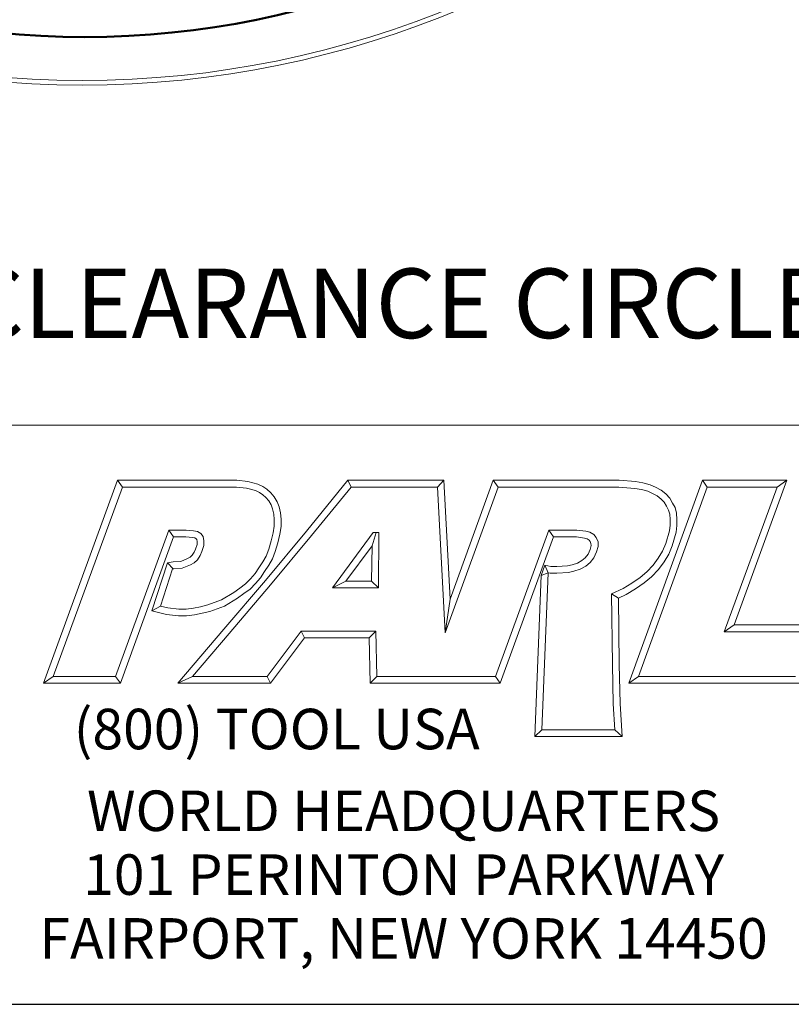
# Model space of a CAD drawing. Units: inches. Extents: x 0.6 to 26.9, y 0.6 to 20.7.
# Drawn here: x 21.3 to 24.7, y 0.6 to 4.9 of the extents above; entities that cross this region are included whole.
import ezdxf

# ---------------------------------------------------------------- set-up
doc = ezdxf.new("R2010")
doc.units = ezdxf.units.IN
doc.header["$LTSCALE"] = 2.5
doc.header["$MEASUREMENT"] = 0
doc.layers.get('0').update_dxf_attribs({"lineweight": 25})
doc.layers.add('D', color=7, linetype='Continuous', lineweight=18)
doc.layers.add('L', color=7, linetype='Continuous', lineweight=18)
doc.styles.add('DEFAULT-ANSI', font='arial.ttf')
doc.styles.add('FRAMEBTOOLHOLDER', font='arial.ttf')
doc.styles.add('Text Style52', font='arial.ttf')
doc.dimstyles.new('INCH', dxfattribs={"dimscale": 2.5, "dimtxt": 0.12, "dimasz": 0.098425, "dimexe": 0.125, "dimexo": 0.0625, "dimgap": 0.031496, "dimtad": 0, "dimtih": 1, "dimtoh": 1, "dimdec": 3, "dimrnd": 1e-08, "dimzin": 4, "dimdsep": 46, "dimtxsty": 'DEFAULT-ANSI', "dimcen": 0.09, "dimdle": 0.393701, "dimclrd": 7, "dimclre": 7, "dimclrt": 7, "dimadec": 0, "dimazin": 1, "dimtfac": 0.666667, "dimtdec": 3, "dimtofl": 0, "dimtmove": 0, "dimatfit": 3, "dimfxl": 1, "dimtolj": 1, "dimtzin": 4, "dimlwd": 25, "dimlwe": 25, "dimarcsym": 0})

# ---------------------------------------------------------------- blocks, each defined once
blk = doc.blocks.new('Borders A PLAIN')
at = {"layer": 'L', "color": 7, "linetype": 'Continuous', "lineweight": 25}
blk.add_line((0.2492, 0.2483), (10.7492, 0.2483), dxfattribs=at)
blk = doc.blocks.new('Title Blocks CUSTOMER')
at = {"layer": 'D'}
for p, q in [((13.5776, 1.25), (15.8676, 1.25)), ((13.6977, 0.8045), (13.8256, 1.1549)), ((13.7145, 0.8163), (13.8339, 1.1431)), ((13.8256, 1.1549), (14.0316, 1.1549)), ((13.8256, 1.1549), (13.8339, 1.1431)), ((13.8339, 1.1431), (14.031, 1.1431)), ((14.031, 1.1431), (14.0483, 1.1413)), ((14.0316, 1.1549), (14.0504, 1.153)), ((14.0483, 1.1413), (14.0635, 1.1372)), ((14.0504, 1.153), (14.0676, 1.1483)), ((14.0676, 1.1483), (14.0763, 1.1442)), ((14.0763, 1.1442), (14.0835, 1.1394)), ((14.0835, 1.1394), (14.09, 1.1335)), ((14.1515, 1.0671), (14.223, 1.1549)), ((14.1606, 1.0596), (14.2286, 1.1431)), ((14.223, 1.1549), (14.389, 1.1549)), ((14.223, 1.1549), (14.2286, 1.1431)), ((14.2286, 1.1431), (14.3779, 1.1431)), ((14.389, 1.1549), (14.3779, 1.1431)), ((14.3779, 1.1431), (14.3913, 0.8913)), ((14.389, 1.1549), (14.4, 0.9499)), ((14.3913, 0.8913), (14.4826, 1.1431)), ((14.4, 0.9499), (14.4743, 1.1549)), ((14.4743, 1.1549), (14.6914, 1.1549)), ((14.4743, 1.1549), (14.4826, 1.1431)), ((14.4826, 1.1431), (14.691, 1.1431)), ((14.691, 1.1431), (14.7185, 1.141)), ((14.6914, 1.1549), (14.72, 1.1527)), ((14.7083, 0.8045), (14.8353, 1.1549)), ((14.7185, 1.141), (14.7301, 1.1389)), ((14.72, 1.1527), (14.7327, 1.1504)), ((14.7251, 0.8163), (14.8436, 1.1431)), ((14.7327, 1.1504), (14.7449, 1.1471)), ((14.7449, 1.1471), (14.7546, 1.1428)), ((14.7546, 1.1428), (14.7639, 1.1378)), ((14.8353, 1.1549), (14.9812, 1.1549)), ((14.8353, 1.1549), (14.8436, 1.1431)), ((14.8436, 1.1431), (14.9643, 1.1431)), ((14.9643, 1.1431), (14.8731, 0.8933)), ((14.9812, 1.1549), (14.8899, 0.9051)), ((14.9812, 1.1549), (14.9643, 1.1431)), ((14.0635, 1.1372), (14.0704, 1.1339)), ((14.0704, 1.1339), (14.0763, 1.13)), ((14.0763, 1.13), (14.0816, 1.1253)), ((14.0816, 1.1253), (14.0866, 1.1194)), ((14.09, 1.1335), (14.0962, 1.1263)), ((14.0962, 1.1263), (14.1011, 1.1179)), ((14.7301, 1.1389), (14.7409, 1.136)), ((14.7409, 1.136), (14.7494, 1.1322)), ((14.7494, 1.1322), (14.7574, 1.1279)), ((14.7574, 1.1279), (14.7642, 1.1225)), ((14.7639, 1.1378), (14.7721, 1.1313)), ((14.7642, 1.1225), (14.7693, 1.1171)), ((14.7721, 1.1313), (14.7789, 1.1242)), ((14.7789, 1.1242), (14.7836, 1.1157)), ((14.0866, 1.1194), (14.0905, 1.1128)), ((14.0905, 1.1128), (14.0932, 1.1056)), ((14.0932, 1.1056), (14.0952, 1.0967)), ((14.1011, 1.1179), (14.1046, 1.109)), ((14.1046, 1.109), (14.1069, 1.0985)), ((14.7693, 1.1171), (14.7733, 1.11)), ((14.7733, 1.11), (14.777, 1.1031)), ((14.7836, 1.1157), (14.788, 1.1077)), ((14.788, 1.1077), (14.7908, 1.0983)), ((14.0952, 1.0967), (14.0961, 1.0871)), ((14.1069, 1.0985), (14.1079, 1.0876)), ((14.777, 1.1031), (14.7791, 1.0963)), ((14.7791, 1.0963), (14.7794, 1.0872)), ((14.7908, 1.0983), (14.7912, 1.0874)), ((14.0961, 1.0759), (14.0944, 1.0642)), ((14.0961, 1.0871), (14.0961, 1.0759)), ((14.1079, 1.0751), (14.1059, 1.0619)), ((14.1079, 1.0876), (14.1079, 1.0751)), ((14.7794, 1.0777), (14.7782, 1.0679)), ((14.7794, 1.0872), (14.7794, 1.0777)), ((14.7912, 1.077), (14.7898, 1.0656)), ((14.7912, 1.0874), (14.7912, 1.077)), ((13.9138, 1.0689), (13.8222, 0.8163)), ((13.922, 1.0571), (13.8305, 0.8045)), ((13.9437, 1.0689), (13.9138, 1.0689)), ((13.9138, 1.0689), (13.922, 1.0571)), ((13.9432, 1.0571), (13.922, 1.0571)), ((13.9547, 1.0563), (13.9432, 1.0571)), ((13.9565, 1.0679), (13.9437, 1.0689)), ((13.9591, 1.0553), (13.9547, 1.0563)), ((13.9633, 1.0664), (13.9565, 1.0679)), ((13.9613, 1.0541), (13.9591, 1.0553)), ((13.9692, 1.0632), (13.9633, 1.0664)), ((13.9733, 1.0576), (13.9692, 1.0632)), ((13.9746, 1.0505), (13.9733, 1.0576)), ((14.0808, 0.9821), (14.1515, 1.0671)), ((14.0898, 0.9745), (14.1606, 1.0596)), ((14.0944, 1.0642), (14.091, 1.0503)), ((14.1059, 1.0619), (14.1024, 1.0471)), ((14.2671, 1.0646), (14.1964, 0.969)), ((14.2649, 1.0418), (14.272, 1.0646)), ((14.2769, 1.0646), (14.2671, 1.0646)), ((14.2759, 0.969), (14.2769, 1.0646)), ((14.57, 1.0689), (14.4778, 0.8163)), ((14.5782, 1.0571), (14.486, 0.8045)), ((14.6187, 1.0689), (14.57, 1.0689)), ((14.5782, 1.0571), (14.57, 1.0689)), ((14.6179, 1.0571), (14.5782, 1.0571)), ((14.6319, 1.0548), (14.6179, 1.0571)), ((14.634, 1.067), (14.6187, 1.0689)), ((14.6363, 1.0537), (14.6319, 1.0548)), ((14.6408, 1.0655), (14.634, 1.067)), ((14.6477, 1.0614), (14.6408, 1.0655)), ((14.6521, 1.0561), (14.6477, 1.0614)), ((14.6551, 1.0489), (14.6521, 1.0561)), ((14.7782, 1.0679), (14.7719, 1.0456)), ((14.7898, 1.0656), (14.7831, 1.0418)), ((13.96, 1.0361), (13.9628, 1.0441)), ((13.9622, 1.0529), (13.9613, 1.0541)), ((13.9628, 1.0494), (13.9622, 1.0529)), ((13.9628, 1.0441), (13.9628, 1.0494)), ((13.9711, 1.032), (13.9746, 1.0421)), ((13.9746, 1.0421), (13.9746, 1.0505)), ((14.091, 1.0503), (14.0865, 1.0359)), ((14.1024, 1.0471), (14.0976, 1.0322)), ((14.2649, 1.0418), (14.2197, 0.9808)), ((14.2642, 0.9808), (14.2649, 1.0418)), ((14.6398, 1.0514), (14.6363, 1.0537)), ((14.6416, 1.0491), (14.6398, 1.0514)), ((14.6414, 1.0354), (14.6433, 1.0423)), ((14.6428, 1.0456), (14.6416, 1.0491)), ((14.6433, 1.0423), (14.6428, 1.0456)), ((14.6526, 1.0315), (14.6551, 1.0408)), ((14.6551, 1.0408), (14.6551, 1.0489)), ((14.7719, 1.0456), (14.7666, 1.0327)), ((14.7831, 1.0418), (14.7772, 1.0273)), ((13.9465, 1.0198), (13.9508, 1.022)), ((13.9508, 1.022), (13.9542, 1.0254)), ((13.9542, 1.0254), (13.9579, 1.0307)), ((13.9579, 1.0307), (13.96, 1.0361)), ((13.9633, 1.0178), (13.9683, 1.025)), ((13.9683, 1.025), (13.9711, 1.032)), ((14.0823, 1.0241), (14.0764, 1.0144)), ((14.0865, 1.0359), (14.0823, 1.0241)), ((14.0976, 1.0322), (14.093, 1.0191)), ((14.6271, 1.0162), (14.6327, 1.0213)), ((14.6327, 1.0213), (14.6379, 1.0275)), ((14.6379, 1.0275), (14.6414, 1.0354)), ((14.6413, 1.0132), (14.648, 1.0213)), ((14.648, 1.0213), (14.6526, 1.0315)), ((14.7592, 1.0205), (14.7505, 1.0086)), ((14.7666, 1.0327), (14.7592, 1.0205)), ((14.7772, 1.0273), (14.769, 1.014)), ((13.8848, 0.9293), (13.9115, 1.0126)), ((13.9115, 1.0126), (13.9217, 1.0141)), ((13.9115, 1.0126), (13.9217, 1.0022)), ((13.9217, 1.0141), (13.9346, 1.0147)), ((13.9346, 1.0147), (13.9465, 1.0198)), ((13.9373, 1.003), (13.9516, 1.0091)), ((13.9516, 1.0091), (13.9579, 1.0124)), ((13.9579, 1.0124), (13.9633, 1.0178)), ((14.0697, 1.0036), (14.0631, 0.9937)), ((14.0764, 1.0144), (14.0697, 1.0036)), ((14.0865, 1.0082), (14.0795, 0.9972)), ((14.093, 1.0191), (14.0865, 1.0082)), ((14.5632, 1.0083), (14.5568, 0.9908)), ((14.5632, 1.0083), (14.5688, 0.9952)), ((14.5632, 1.0083), (14.5737, 1.0063)), ((14.5737, 1.0063), (14.5839, 1.0063)), ((14.5839, 1.0063), (14.6022, 1.0072)), ((14.6022, 1.0072), (14.6102, 1.0092)), ((14.6102, 1.0092), (14.6195, 1.0121)), ((14.6195, 1.0121), (14.6271, 1.0162)), ((14.624, 1.0012), (14.6339, 1.0065)), ((14.6339, 1.0065), (14.6413, 1.0132)), ((14.7505, 1.0086), (14.7395, 0.9969)), ((14.769, 1.014), (14.7596, 1.001)), ((13.8999, 0.9376), (13.9205, 1.002)), ((13.9205, 1.002), (13.9228, 1.0023)), ((13.9228, 1.0023), (13.9373, 1.003)), ((14.0631, 0.9937), (14.055, 0.9845)), ((14.0724, 0.9866), (14.0636, 0.9765)), ((14.0795, 0.9972), (14.0724, 0.9866)), ((14.5458, 0.7123), (14.5568, 0.9908)), ((14.5688, 0.9952), (14.5568, 0.9908)), ((14.5581, 0.7241), (14.5688, 0.9952)), ((14.5688, 0.9952), (14.5726, 0.9945)), ((14.5726, 0.9945), (14.5842, 0.9945)), ((14.5842, 0.9945), (14.6039, 0.9955)), ((14.6039, 0.9955), (14.6134, 0.9979)), ((14.6134, 0.9979), (14.624, 1.0012)), ((14.7278, 0.9871), (14.7136, 0.9774)), ((14.7395, 0.9969), (14.7278, 0.9871)), ((14.7476, 0.9883), (14.735, 0.9777)), ((14.7596, 1.001), (14.7476, 0.9883)), ((14.0092, 0.898), (14.0808, 0.9821)), ((14.0182, 0.8904), (14.0898, 0.9745)), ((14.0464, 0.9759), (14.0369, 0.9687)), ((14.055, 0.9845), (14.0464, 0.9759)), ((14.0636, 0.9765), (14.0542, 0.967)), ((14.2197, 0.9808), (14.1964, 0.969)), ((14.2197, 0.9808), (14.2642, 0.9808)), ((14.2642, 0.9808), (14.2759, 0.969)), ((14.7136, 0.9774), (14.6984, 0.9683)), ((14.735, 0.9777), (14.7199, 0.9674)), ((14.0262, 0.9611), (14.0051, 0.9484)), ((14.0369, 0.9687), (14.0262, 0.9611)), ((14.0438, 0.9592), (14.0327, 0.9513)), ((14.0542, 0.967), (14.0438, 0.9592)), ((14.1964, 0.969), (14.2759, 0.969)), ((14.6984, 0.9683), (14.6784, 0.959)), ((14.6784, 0.959), (14.68, 0.8368)), ((14.6903, 0.9515), (14.6784, 0.959)), ((14.7039, 0.9578), (14.6903, 0.9515)), ((14.7199, 0.9674), (14.7039, 0.9578)), ((13.8848, 0.9293), (13.8999, 0.9376)), ((13.9121, 0.9346), (13.8999, 0.9376)), ((13.969, 0.9367), (13.9565, 0.9343)), ((13.9816, 0.9397), (13.969, 0.9367)), ((14.0051, 0.9484), (13.9816, 0.9397)), ((14.0102, 0.9378), (13.985, 0.9284)), ((14.0327, 0.9513), (14.0102, 0.9378)), ((14.4, 0.9499), (14.3913, 0.8913)), ((14.6903, 0.9515), (14.6918, 0.837)), ((13.91, 0.923), (13.8848, 0.9293)), ((13.9307, 0.9207), (13.91, 0.923)), ((13.9313, 0.9325), (13.9121, 0.9346)), ((13.9448, 0.9207), (13.9307, 0.9207)), ((13.944, 0.9325), (13.9313, 0.9325)), ((13.9565, 0.9343), (13.944, 0.9325)), ((13.9585, 0.9226), (13.9448, 0.9207)), ((13.9715, 0.9252), (13.9585, 0.9226)), ((13.985, 0.9284), (13.9715, 0.9252)), ((14.8899, 0.9051), (14.8731, 0.8933)), ((14.8899, 0.9051), (15.0406, 0.9051)), ((13.9296, 0.8045), (14.0092, 0.898)), ((13.9551, 0.8163), (14.0182, 0.8904)), ((14.1425, 0.8945), (14.0839, 0.8163)), ((14.2715, 0.8945), (14.1425, 0.8945)), ((14.1425, 0.8945), (14.1484, 0.8827)), ((14.2599, 0.8827), (14.2715, 0.8945)), ((14.273, 0.8163), (14.2715, 0.8945)), ((14.8731, 0.8933), (15.0239, 0.8933)), ((14.1484, 0.8827), (14.0898, 0.8045)), ((14.2599, 0.8827), (14.1484, 0.8827)), ((14.2615, 0.8045), (14.2599, 0.8827)), ((14.68, 0.8368), (14.6813, 0.7687)), ((14.6918, 0.837), (14.6931, 0.7692)), ((13.7145, 0.8163), (13.6977, 0.8045)), ((13.8222, 0.8163), (13.7145, 0.8163)), ((13.8305, 0.8045), (13.8222, 0.8163)), ((13.9551, 0.8163), (13.9296, 0.8045)), ((14.0839, 0.8163), (13.9551, 0.8163)), ((14.0839, 0.8163), (14.0898, 0.8045)), ((14.273, 0.8163), (14.2615, 0.8045)), ((14.4056, 0.8163), (14.273, 0.8163)), ((14.4778, 0.8163), (14.3557, 0.8163)), ((14.4778, 0.8163), (14.486, 0.8045)), ((14.7251, 0.8163), (14.7083, 0.8045)), ((14.9963, 0.8163), (14.7251, 0.8163)), ((13.8305, 0.8045), (13.6977, 0.8045)), ((14.0898, 0.8045), (13.9296, 0.8045)), ((14.4056, 0.8045), (14.2615, 0.8045)), ((14.486, 0.8045), (14.3557, 0.8045)), ((15.0046, 0.8045), (14.7083, 0.8045)), ((14.6813, 0.7687), (14.684, 0.7241)), ((14.6931, 0.7692), (14.6965, 0.7123)), ((14.5581, 0.7241), (14.5458, 0.7123)), ((14.684, 0.7241), (14.5581, 0.7241)), ((14.6965, 0.7123), (14.684, 0.7241)), ((14.6965, 0.7123), (14.5458, 0.7123)), ((8.3076, 0.25), (15.8676, 0.25))]:
    blk.add_line(p, q, dxfattribs=at)
at = {"layer": 'D', "color": 7, "insert": (13.7498, 0.7604), "char_height": 0.07, "attachment_point": 1, "style": 'FRAMEBTOOLHOLDER'}
blk.add_mtext('\\fArial|b0|i0;\\H0.0700;(800) TOOL USA', dxfattribs=at)
at = {"layer": 'D', "color": 7, "insert": (14.3194, 0.6192), "char_height": 0.07, "attachment_point": 2, "line_spacing_factor": 0.944221, "style": 'FRAMEBTOOLHOLDER'}
blk.add_mtext('\\fArial|b0|i0;\\H0.0700;WORLD HEADQUARTERS\\P101 PERINTON PARKWAY\\PFAIRPORT, NEW YORK 14450', dxfattribs=at)
at = {"layer": 'D', "color": 7, "style": 'Text Style52'}
blk.add_attdef('PART_NUMBER_001', (10.4133, 0.3743), '', height=0.24, dxfattribs=at)
blk = doc.blocks.new('*D36')
at = {"layer": 'D', "color": 7, "linetype": 'Continuous', "lineweight": 25, "transparency": 16777216}
for p, q in [((21.6264, 8.2528), (21.6264, 8.7028)), ((21.4014, 8.4778), (21.8514, 8.4778)), ((26.3005, 3.6316), (24.3526, 5.6512)), ((25.4735, 3.6316), (26.3005, 3.6316))]:
    blk.add_line(p, q, dxfattribs=at)
at = {"layer": 'D', "color": 7, "linetype": 'Continuous', "transparency": 16777216}
blk.add_solid([(24.3821, 5.6797), (24.3231, 5.6227), (24.1818, 5.8283)], dxfattribs=at)
at = {"layer": 'Defpoints', "color": 0, "linetype": 'Continuous', "transparency": 16777216}
for p in [(19.071, 11.1273), (24.1818, 5.8283)]:
    blk.add_point(p, dxfattribs=at)
at = {"layer": 'D', "color": 1, "linetype": 'Continuous', "lineweight": 25, "transparency": 16777216, "insert": (18.5466, 3.7971), "char_height": 0.3, "attachment_point": 1, "style": 'DEFAULT-ANSI'}
blk.add_mtext('\\A1;\\fArial|b1|i0;∅7.362" MIN CLEARANCE CIRCLE', dxfattribs=at)

msp = doc.modelspace()

# ---------------------------------------------------------------- linework, layer by layer
at = {"layer": 'L'}
for radius in [4.2126, 4.1929]:
    msp.add_circle((21.6146, 8.8021), radius, dxfattribs=at)
at = {"layer": 'L', "color": 1, "lineweight": 50, "true_color": 0xff0000}
msp.add_circle((21.6264, 8.4778), 3.681, dxfattribs=at)

# ---------------------------------------------------------------- block references
at = {"xscale": 2.5, "yscale": 2.5, "zscale": 2.5}
for name, p in [('Borders A PLAIN', (0, 0)), ('Title Blocks CUSTOMER', (-12.796, -0.0043))]:
    msp.add_blockref(name, p, dxfattribs=at)

# ---------------------------------------------------------------- dimensions: what is measured, and where the dimension line sits
at = {"layer": 'D', "color": 7, "linetype": 'Continuous', "lineweight": 25}
dim = msp.add_diameter_dim_2p(p1=(19.071, 11.1273), p2=(24.1818, 5.8283), text='\\fArial|b1|i0;<>" MIN CLEARANCE CIRCLE', dimstyle='INCH', override={"dimgap": 0.031496, "dimdec": 3, "dimlfac": 1, "dimclrt": 1, "dimtol": 0, "dimlim": 0, "dimtp": 0, "dimtm": 0, "dimtdec": 3}, dxfattribs=at)
dim.commit()
dim.dimension.update_dxf_attribs({"geometry": '*D36', "text_midpoint": (21.9707, 3.6316), "dimtype": 163})

doc.saveas('drawing.dxf')
